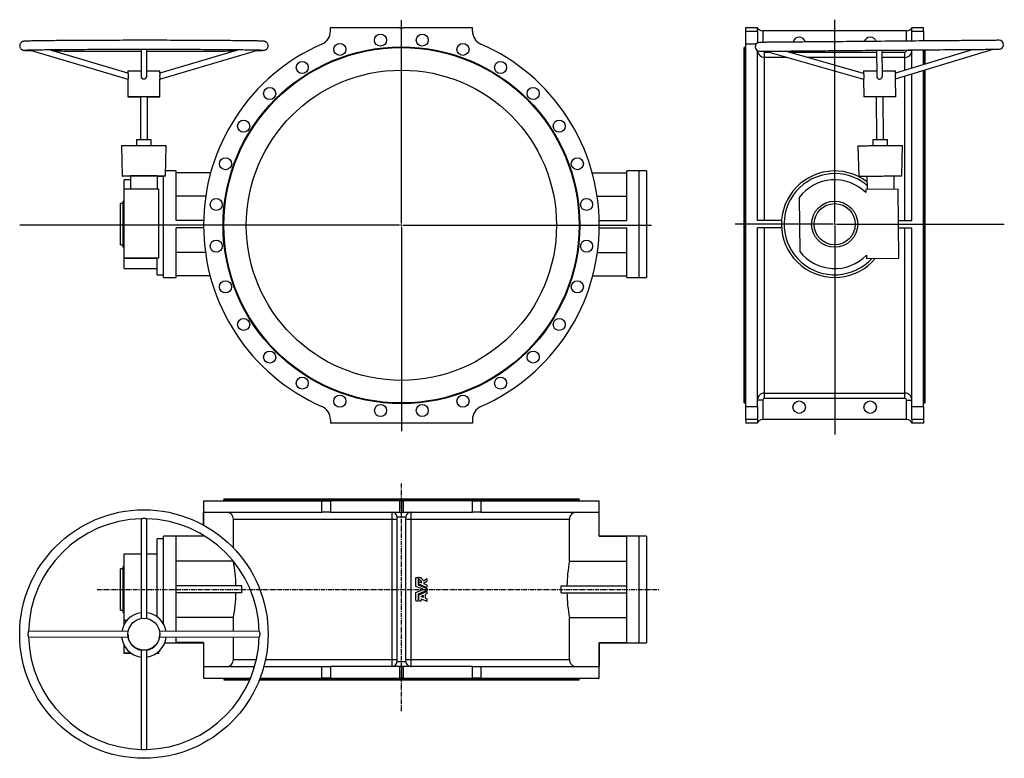
# Model space of a CAD drawing. Extents: x 137 to 2911, y 234 to 2314.
import ezdxf

# ---------------------------------------------------------------- set-up
doc = ezdxf.new("R2010")
doc.units = 0
doc.linetypes.add('CENTERX2', pattern=[20.32, 12.7, -2.54, 2.54, -2.54])
doc.layers.get('0').update_dxf_attribs({"linetype": 'CONTINUOUS'})
doc.layers.add('FORMAT', color=7, linetype='CONTINUOUS')

# ---------------------------------------------------------------- blocks, each defined once
blk = doc.blocks.new('SW_CENTERMARKSYMBOL_0')
at = {"layer": 'FORMAT', "color": 0}
for p, q in [((0, 5), (0, 578.2)), ((-5, 0), (-1075, 0)), ((0, 0), (-2.5, 0)), ((0, 0), (0, 2.5)), ((0, 0), (0, -2.5)), ((0, 0), (2.5, 0)), ((5, 0), (704.5, 0)), ((0, -5), (0, -579.6))]:
    blk.add_line(p, q, dxfattribs=at)
blk = doc.blocks.new('SW_CENTERMARKSYMBOL_1')
at = {"layer": 'FORMAT', "color": 0}
for p, q in [((0, 5), (0, 576.1)), ((-5, 0), (-280.1, 0)), ((0, 0), (-2.5, 0)), ((0, 0), (0, 2.5)), ((0, 0), (0, -2.5)), ((0, 0), (2.5, 0)), ((5, 0), (478, 0)), ((0, -5), (0, -592.8))]:
    blk.add_line(p, q, dxfattribs=at)

msp = doc.modelspace()

# ---------------------------------------------------------------- linework, layer by layer
at = {"color": 7, "linetype": 'CONTINUOUS'}
for p, q in [((1012.7, 2282.4), (1012.7, 2292.7)), ((1012.7, 2292.7), (1207.7, 2292.7)), ((1212.7, 2287.7), (1207.7, 2292.7)), ((1217.7, 2292.7), (1212.7, 2287.7)), ((1217.7, 2292.7), (1412.7, 2292.7)), ((1412.7, 2282.4), (1412.7, 2292.7)), ((2183.3, 2292.7), (2215.8, 2292.7)), ((2183.3, 2282.4), (2183.3, 2292.7)), ((2183.3, 2282.4), (2215.8, 2282.4)), ((2183.3, 2245.7), (2183.3, 2282.4)), ((2215.8, 2282.4), (2215.8, 2292.7)), ((2215.8, 2282.4), (2215.8, 2249)), ((2229.9, 2282.7), (2230.8, 2282.7)), ((2635.8, 2282.7), (2230.8, 2282.7)), ((2230.8, 2282.7), (2230.8, 2250.5)), ((2635.8, 2282.7), (2636.6, 2282.7)), ((2635.8, 2254), (2635.8, 2282.7)), ((2650.8, 2292.7), (2683.3, 2292.7)), ((2650.8, 2282.4), (2650.8, 2292.7)), ((2650.8, 2282.4), (2683.3, 2282.4)), ((2650.8, 2254.1), (2650.8, 2282.4)), ((2683.3, 2282.4), (2683.3, 2292.7)), ((2683.3, 2282.4), (2683.3, 2254.4)), ((163.6, 2229.1), (442.2, 2147)), ((442.2, 2163.6), (217, 2230)), ((479.2, 2231.2), (479.2, 2155.5)), ((495.2, 2155.5), (495.2, 2231.2)), ((757.5, 2230), (532.2, 2163.6)), ((532.2, 2147), (810.9, 2229.1)), ((2181.3, 2235.7), (2178.3, 2235.7)), ((2178.3, 1735.2), (2178.3, 2235.7)), ((2181.3, 1735.2), (2181.3, 2235.7)), ((2183.3, 1224.6), (2183.3, 2245.7)), ((2211.7, 2245.7), (2183.3, 2245.7)), ((2215.8, 1748.2), (2215.8, 2226.7)), ((2235.8, 2208), (2235.8, 2222.9)), ((2235.8, 2222.9), (2247.2, 2222.9)), ((2238.2, 2225.5), (2514.7, 2146.6)), ((2514.6, 2163.2), (2294.7, 2226)), ((2305.5, 2222.9), (2551.1, 2222.9)), ((2551, 2228.2), (2551.7, 2155)), ((2567.7, 2155.2), (2567, 2228.4)), ((2567.1, 2222.9), (2630.8, 2222.9)), ((2823.3, 2230.6), (2604.6, 2164)), ((2604.7, 2147.3), (2879.9, 2231.1)), ((2630.8, 2208), (2630.8, 2222.9)), ((2635.8, 2227.9), (2635.8, 2229)), ((2650.8, 2227.9), (2635.8, 2227.9)), ((2650.8, 2178.1), (2650.8, 2229.1)), ((2683.3, 2188), (2683.3, 2229.4)), ((2685.3, 2188.6), (2685.3, 2229.4)), ((2688.3, 2189.5), (2688.3, 2229.4)), ((2235.8, 1748.2), (2235.8, 2208)), ((2299.7, 2208), (2235.8, 2208)), ((2551.2, 2208), (2357.9, 2208)), ((2630.8, 2208), (2567.2, 2208)), ((2630.8, 2172), (2630.8, 2208)), ((442.2, 2170.3), (442.2, 2163.6)), ((532.2, 2163.6), (532.2, 2170.3)), ((2514.5, 2169.9), (2514.6, 2163.2)), ((2604.6, 2163.9), (2604.5, 2170.7)), ((2683.3, 1224.6), (2683.3, 2171.2)), ((2685.3, 1735.2), (2685.3, 2171.8)), ((2688.3, 1735.2), (2688.3, 2172.8)), ((442.2, 2147.1), (442.2, 2097)), ((532.2, 2097), (532.2, 2147.1)), ((2514.7, 2146.7), (2515.2, 2096.6)), ((2605.2, 2097.3), (2604.7, 2147.3)), ((2630.8, 1748.2), (2630.8, 2155.3)), ((2650.8, 1748.2), (2650.8, 2161.3)), ((477.2, 2097), (477.2, 1976)), ((497.2, 1976), (497.2, 2097)), ((2550.2, 2096.9), (2551.2, 1975.7)), ((2571.2, 1975.9), (2570.2, 2097)), ((466.7, 1975.8), (466.7, 1960.3)), ((507.7, 1960.3), (507.7, 1975.8)), ((2540.7, 1975.6), (2540.9, 1959.6)), ((2581.9, 1959.9), (2581.7, 1976)), ((424.2, 1959.8), (426.4, 1874)), ((548, 1874), (550.2, 1959.8)), ((2498.4, 1959.2), (2501.3, 1873.5)), ((2622.9, 1874.5), (2624.4, 1960.3)), ((577.7, 1888.2), (548.4, 1888.2)), ((577.7, 1748.2), (577.7, 1888.2)), ((1882.7, 1888.2), (1847.7, 1888.2)), ((1847.7, 1748.2), (1847.7, 1888.2)), ((1902.7, 1888.2), (1882.7, 1888.2)), ((1882.7, 1738.2), (1882.7, 1888.2)), ((1902.7, 1888.2), (1902.7, 1588.2)), ((449.4, 1863.2), (431.7, 1863.2)), ((431.7, 1836.7), (431.7, 1863.2)), ((525, 1874.3), (449.4, 1874.3)), ((449.4, 1874.3), (449.4, 1836.7)), ((525, 1874.3), (525, 1836.7)), ((542.7, 1738.2), (542.7, 1873.8)), ((675.2, 1883.2), (577.7, 1883.2)), ((1750.2, 1883.2), (1847.7, 1883.2)), ((2524.3, 1873.7), (2524.6, 1836)), ((2599.9, 1874.3), (2600.2, 1836.6)), ((529, 1836.7), (431.7, 1836.7)), ((431.7, 1642.7), (431.7, 1836.7)), ((529, 1642.7), (529, 1836.7)), ((2612.4, 1836.7), (2521.1, 1836)), ((2521.1, 1836), (2521.1, 1827.1)), ((2614.1, 1642.7), (2612.4, 1836.7)), ((431.7, 1803.2), (428.7, 1803.2)), ((428.7, 1673.2), (428.7, 1803.2)), ((661.4, 1817.6), (577.7, 1817.6)), ((1764.1, 1817.6), (1847.7, 1817.6)), ((2333.4, 1813.3), (2334.7, 1661.3)), ((428.7, 1796.2), (421.7, 1796.2)), ((421.7, 1680.2), (421.7, 1796.2)), ((655.4, 1748.2), (577.7, 1748.2)), ((1770.1, 1748.2), (1847.7, 1748.2)), ((2283.6, 1748.2), (2215.8, 1748.2)), ((2613.2, 1748.2), (2650.8, 1748.2)), ((542.7, 1588.2), (542.7, 1738.2)), ((577.7, 1588.2), (577.7, 1728.2)), ((655.3, 1728.2), (577.7, 1728.2)), ((1770.2, 1728.2), (1847.7, 1728.2)), ((1847.7, 1588.2), (1847.7, 1728.2)), ((1882.7, 1588.2), (1882.7, 1738.2)), ((2178.3, 1234.7), (2178.3, 1735.2)), ((2181.3, 1234.7), (2181.3, 1735.2)), ((2215.8, 1224.6), (2215.8, 1728.2)), ((2283.6, 1728.2), (2215.8, 1728.2)), ((2235.8, 1262.4), (2235.8, 1728.2)), ((2613.4, 1728.2), (2650.8, 1728.2)), ((2630.8, 1262.4), (2630.8, 1728.2)), ((2650.8, 1224.6), (2650.8, 1728.2)), ((2685.3, 1234.7), (2685.3, 1735.2)), ((2688.3, 1234.7), (2688.3, 1735.2)), ((421.7, 1680.2), (428.7, 1680.2)), ((428.7, 1673.2), (431.7, 1673.2)), ((529, 1642.7), (431.7, 1642.7)), ((431.7, 1642), (431.7, 1642.7)), ((524.7, 1642), (431.7, 1642)), ((431.7, 1613.2), (431.7, 1642)), ((529, 1642.1), (524.7, 1642.1)), ((524.7, 1595.7), (524.7, 1642.1)), ((529, 1642.1), (529, 1642.7)), ((660.5, 1658.8), (577.7, 1658.8)), ((1765, 1658.8), (1847.7, 1658.8)), ((2522.6, 1650.8), (2522.7, 1642)), ((2522.7, 1642), (2614.1, 1642.7)), ((431.7, 1613.2), (524.7, 1613.2)), ((524.7, 1595.7), (542.7, 1595.7)), ((542.7, 1588.2), (577.7, 1588.2)), ((673.6, 1593.2), (577.7, 1593.2)), ((1751.8, 1593.2), (1847.7, 1593.2)), ((1847.7, 1588.2), (1882.7, 1588.2)), ((1882.7, 1588.2), (1902.7, 1588.2)), ((2235.8, 1262.4), (2630.8, 1262.4)), ((2235.8, 1247.4), (2235.8, 1262.4)), ((2630.8, 1247.4), (2630.8, 1262.4)), ((2178.3, 1234.7), (2181.3, 1234.7)), ((2183.3, 1224.6), (2215.8, 1224.6)), ((2183.3, 1188), (2183.3, 1224.6)), ((2230.8, 1242.4), (2215.8, 1242.4)), ((2215.8, 1224.6), (2215.8, 1188)), ((2230.8, 1242.4), (2230.8, 1187.7)), ((2630.8, 1247.4), (2235.8, 1247.4)), ((2635.8, 1242.4), (2650.8, 1242.4)), ((2635.8, 1187.7), (2635.8, 1242.4)), ((2650.8, 1224.6), (2683.3, 1224.6)), ((2650.8, 1188), (2650.8, 1224.6)), ((2683.3, 1224.6), (2683.3, 1188)), ((2685.3, 1234.7), (2688.3, 1234.7)), ((1012.7, 1188), (1012.7, 1177.7)), ((1412.7, 1177.7), (1012.7, 1177.7)), ((1412.7, 1188), (1412.7, 1177.7)), ((2215.8, 1188), (2183.3, 1188)), ((2183.3, 1188), (2183.3, 1177.7)), ((2215.8, 1177.7), (2183.3, 1177.7)), ((2215.8, 1188), (2215.8, 1177.7)), ((2230.8, 1187.7), (2229.9, 1187.7)), ((2635.8, 1187.7), (2230.8, 1187.7)), ((2636.6, 1187.7), (2635.8, 1187.7)), ((2683.3, 1188), (2650.8, 1188)), ((2650.8, 1188), (2650.8, 1177.7)), ((2683.3, 1177.7), (2650.8, 1177.7)), ((2683.3, 1188), (2683.3, 1177.7)), ((655.2, 959.4), (655.2, 890.7)), ((655.2, 959.4), (988.8, 959.4)), ((712.2, 964.4), (712.2, 961.4)), ((712.2, 964.4), (1713.2, 964.4)), ((712.2, 961.4), (1713.2, 961.4)), ((988.8, 926.9), (988.8, 959.4)), ((988.8, 959.4), (1012.7, 959.4)), ((1207.7, 959.4), (1012.7, 959.4)), ((1012.7, 959.4), (1012.7, 926.9)), ((1207.7, 959.4), (1212.7, 959.4)), ((1207.7, 959.4), (1207.7, 926.9)), ((1212.7, 959.4), (1217.7, 959.4)), ((1212.7, 959.4), (1212.7, 923.9)), ((1217.7, 959.4), (1217.7, 926.9)), ((1412.7, 959.4), (1217.7, 959.4)), ((1412.7, 926.9), (1412.7, 959.4)), ((1412.7, 959.4), (1436.7, 959.4)), ((1436.7, 959.4), (1436.7, 926.9)), ((1436.7, 959.4), (1770.2, 959.4)), ((1713.2, 961.4), (1713.2, 964.4)), ((1770.2, 859.4), (1770.2, 959.4)), ((655.4, 890.6), (655.4, 926.9)), ((655.4, 926.9), (988.8, 926.9)), ((1012.7, 926.9), (988.8, 926.9)), ((1012.7, 926.9), (1185.7, 926.9)), ((1185.7, 926.9), (1207.7, 926.9)), ((1217.7, 926.9), (1239.7, 926.9)), ((1239.7, 926.9), (1412.7, 926.9)), ((1436.7, 926.9), (1412.7, 926.9)), ((1436.7, 926.9), (1770.1, 926.9)), ((1770.1, 859), (1770.1, 926.9)), ((479.2, 908.6), (479.2, 627.4)), ((495.2, 627.4), (495.2, 908.5)), ((739.4, 906.9), (1186.6, 906.9)), ((739.4, 826.3), (739.4, 906.9)), ((1186.6, 906.9), (1200.7, 906.9)), ((1186.6, 511.9), (1186.6, 906.9)), ((1224.7, 912.7), (1200.7, 912.7)), ((1200.7, 912.7), (1200.7, 912.7)), ((1200.7, 506.9), (1200.7, 911.9)), ((1224.8, 912.7), (1224.7, 912.7)), ((1224.7, 506.9), (1224.7, 911.9)), ((1224.7, 906.9), (1238.9, 906.9)), ((1238.9, 906.9), (1686.1, 906.9)), ((1238.9, 906.9), (1238.9, 511.9)), ((1686.1, 788.7), (1686.1, 906.9)), ((655.2, 861.9), (655.2, 859.4)), ((655.4, 859), (655.4, 861.8)), ((542.7, 851.9), (524.7, 851.9)), ((524.7, 631.9), (524.7, 851.9)), ((655.2, 859.4), (542.7, 859.4)), ((542.7, 611.1), (542.7, 859.4)), ((655.4, 859), (577.7, 859)), ((577.7, 591.1), (577.7, 859)), ((655.2, 859.4), (655.4, 859)), ((1770.1, 859), (1847.7, 859)), ((1882.7, 859.4), (1770.2, 859.4)), ((1847.7, 559.7), (1847.7, 859)), ((1902.7, 859.4), (1882.7, 859.4)), ((1882.7, 559.4), (1882.7, 859.4)), ((1902.7, 859.4), (1902.7, 709.4)), ((431.7, 809.3), (479.2, 809.3)), ((431.7, 621.5), (431.7, 809.3)), ((495.2, 809.3), (524.7, 809.3)), ((739.4, 788.7), (577.7, 788.7)), ((1686.1, 788.7), (1847.7, 788.7)), ((428.7, 767.4), (421.7, 767.4)), ((421.7, 709.9), (421.7, 767.4)), ((431.7, 774.4), (428.7, 774.4)), ((428.7, 709.9), (428.7, 774.4)), ((1252.9, 718.4), (1252.9, 742.4)), ((1253.1, 742.4), (1252.9, 742.4)), ((1253.1, 718.4), (1253.1, 742.4)), ((1253.4, 742.7), (1253.2, 742.7)), ((1253.4, 742.7), (1259.3, 742.7)), ((1259.6, 742.4), (1259.6, 722.8)), ((1259.8, 722.5), (1284, 712.4)), ((1262, 742.4), (1261.7, 742.4)), ((1261.7, 736.2), (1261.7, 742.4)), ((1262, 736.2), (1261.7, 736.2)), ((1262, 730.7), (1261.7, 730.7)), ((1261.7, 724.4), (1261.7, 730.7)), ((1262, 724.4), (1261.7, 724.4)), ((1262.2, 724.1), (1261.9, 724.1)), ((1283.4, 715.1), (1261.9, 724.1)), ((1262, 736.2), (1262, 742.4)), ((1262, 724.4), (1262, 730.7)), ((1262.3, 742.7), (1262.1, 742.7)), ((1262.3, 735.9), (1262.1, 735.9)), ((1283.8, 715.1), (1262.2, 724.1)), ((1262.3, 742.7), (1268.2, 742.7)), ((1262.4, 731), (1269.3, 728.2)), ((1268.5, 742.4), (1268.5, 740.5)), ((1269.7, 728.5), (1269.4, 728.5)), ((1274.8, 733.5), (1283.4, 739.1)), ((1275.1, 733.5), (1274.8, 733.5)), ((1284.1, 732.2), (1275, 726.4)), ((1275, 725.8), (1284, 722.1)), ((1275.1, 733.5), (1283.7, 739.1)), ((1283.7, 739.1), (1283.4, 739.1)), ((1283.9, 739.1), (1283.5, 739.1)), ((1284.2, 738.8), (1284.2, 732.5)), ((1284.2, 721.8), (1284.2, 715.4)), ((421.7, 651.4), (421.7, 709.9)), ((428.7, 644.4), (428.7, 709.9)), ((763, 719.4), (577.7, 719.4)), ((763, 699.4), (577.7, 699.4)), ((763, 699.4), (763, 719.4)), ((1253.1, 718.4), (1252.9, 718.4)), ((1253.1, 700.3), (1252.9, 700.3)), ((1252.9, 678.1), (1252.9, 700.3)), ((1253.3, 718.1), (1253.1, 718.1)), ((1273.5, 709.7), (1253.1, 718.1)), ((1253.1, 700.6), (1273.5, 709.1)), ((1253.3, 700.6), (1253.1, 700.6)), ((1253.1, 678.1), (1253.1, 700.3)), ((1273.8, 709.7), (1253.3, 718.1)), ((1253.3, 700.6), (1273.8, 709.1)), ((1259.6, 695.9), (1259.6, 678.1)), ((1284, 706.3), (1259.8, 696.2)), ((1261.7, 678.1), (1261.7, 694.3)), ((1262, 694.3), (1261.7, 694.3)), ((1261.9, 694.6), (1283.4, 703.6)), ((1262.2, 694.6), (1261.9, 694.6)), ((1262, 678.1), (1262, 694.3)), ((1262.2, 694.6), (1283.8, 703.6)), ((1273.8, 709.7), (1273.5, 709.7)), ((1273.8, 709.1), (1273.5, 709.1)), ((1279.7, 694.6), (1279.7, 685)), ((1284, 696.7), (1279.9, 694.9)), ((1283.8, 715.1), (1283.4, 715.1)), ((1283.8, 703.6), (1283.4, 703.6)), ((1284.2, 712.1), (1284.2, 706.6)), ((1284.2, 703.3), (1284.2, 697)), ((1662.5, 699.4), (1662.5, 719.4)), ((1662.5, 719.4), (1847.7, 719.4)), ((1662.5, 699.4), (1847.7, 699.4)), ((1902.7, 709.4), (1902.7, 559.4)), ((1253.1, 678.1), (1252.9, 678.1)), ((1253.4, 677.7), (1253.2, 677.7)), ((1253.4, 677.7), (1259.3, 677.7)), ((1262, 678.1), (1261.7, 678.1)), ((1262.3, 677.7), (1262.1, 677.7)), ((1262.3, 677.7), (1268.2, 677.7)), ((1268.3, 690.1), (1273.3, 692.2)), ((1273.3, 687.4), (1268.3, 689.5)), ((1268.5, 681.9), (1268.5, 678.1)), ((1283.4, 676), (1268.6, 682.2)), ((1283.8, 676), (1268.9, 682.2)), ((1273.7, 691.9), (1273.4, 691.9)), ((1273.4, 691.9), (1273.4, 687.7)), ((1273.7, 687.7), (1273.4, 687.7)), ((1273.7, 691.9), (1273.7, 687.7)), ((1279.9, 684.7), (1284, 682.9)), ((1283.8, 676), (1283.4, 676)), ((1284.2, 682.6), (1284.2, 676.3)), ((421.7, 651.4), (428.7, 651.4)), ((428.7, 644.4), (431.7, 644.4)), ((438.8, 621.6), (431.7, 621.6)), ((431.7, 611.1), (431.7, 621.6)), ((739.4, 630), (577.7, 630)), ((739.4, 591.5), (739.4, 630)), ((1686.1, 511.9), (1686.1, 630)), ((1686.1, 630), (1847.7, 630)), ((442.9, 591), (162.4, 591.7)), ((442.2, 583.1), (442.2, 583)), ((442.2, 582.9), (442.2, 582.4)), ((812.1, 591.7), (531.5, 591)), ((532.2, 583), (532.2, 583.1)), ((532.2, 582.4), (532.2, 582.9)), ((162.4, 575.7), (442.9, 575)), ((531.5, 575), (812.1, 575.7)), ((546.3, 559.4), (655.2, 559.4)), ((577.7, 559.7), (577.7, 575.1)), ((655.4, 559.7), (577.7, 559.7)), ((655.2, 559.4), (655.4, 559.7)), ((655.2, 559.4), (655.2, 459.4)), ((655.4, 559.7), (655.4, 491.9)), ((739.4, 511.9), (739.4, 575.5)), ((1770.1, 559.7), (1770.1, 491.9)), ((1770.1, 559.7), (1847.7, 559.7)), ((1770.2, 459.4), (1770.2, 559.4)), ((1770.2, 559.4), (1882.7, 559.4)), ((1882.7, 559.4), (1902.7, 559.4)), ((431.7, 530.2), (431.7, 551.5)), ((450.3, 530.2), (431.7, 530.2)), ((431.7, 528.5), (431.7, 530.2)), ((452.8, 528.5), (431.7, 528.5)), ((479.2, 538.7), (479.2, 258.8)), ((495.2, 258.8), (495.2, 538.7)), ((529, 528.5), (521.7, 528.5)), ((529, 530.2), (524.1, 530.2)), ((529, 530.2), (529, 534.1)), ((529, 528.5), (529, 530.2)), ((739.4, 511.9), (804, 511.9)), ((829.7, 511.9), (1186.6, 511.9)), ((1186.6, 511.9), (1200.7, 511.9)), ((1200.7, 506), (1200.7, 506)), ((1200.7, 506), (1224.7, 506)), ((1224.7, 511.9), (1238.9, 511.9)), ((1224.7, 506), (1224.8, 506)), ((1238.9, 511.9), (1686.1, 511.9)), ((655.4, 491.9), (798.9, 491.9)), ((824.8, 491.9), (988.8, 491.9)), ((988.8, 459.4), (988.8, 491.9)), ((988.8, 491.9), (1012.7, 491.9)), ((1012.7, 491.9), (1012.7, 459.4)), ((1185.7, 491.9), (1012.7, 491.9)), ((1207.7, 491.9), (1185.7, 491.9)), ((1207.7, 491.9), (1207.7, 459.4)), ((1212.7, 494.8), (1212.7, 459.4)), ((1239.7, 491.9), (1217.7, 491.9)), ((1217.7, 491.9), (1217.7, 459.4)), ((1412.7, 491.9), (1239.7, 491.9)), ((1412.7, 459.4), (1412.7, 491.9)), ((1412.7, 491.9), (1436.7, 491.9)), ((1436.7, 491.9), (1436.7, 459.4)), ((1436.7, 491.9), (1770.1, 491.9)), ((655.2, 459.4), (787.4, 459.4)), ((712.2, 457.4), (712.2, 454.4)), ((712.2, 457.4), (786.5, 457.4)), ((712.2, 454.4), (785.2, 454.4)), ((812.3, 454.4), (1713.2, 454.4)), ((813.5, 457.4), (1713.2, 457.4)), ((814.3, 459.4), (988.8, 459.4)), ((1012.7, 459.4), (988.8, 459.4)), ((1012.7, 459.4), (1207.7, 459.4)), ((1212.7, 459.4), (1207.7, 459.4)), ((1217.7, 459.4), (1212.7, 459.4)), ((1217.7, 459.4), (1412.7, 459.4)), ((1436.7, 459.4), (1412.7, 459.4)), ((1436.7, 459.4), (1770.2, 459.4)), ((1713.2, 454.4), (1713.2, 457.4))]:
    msp.add_line(p, q, dxfattribs=at)
for points in [[(804.8, 2227.3), (805.7, 2227.3), (809.1, 2227.4), (812.1, 2227.5), (814.9, 2227.6), (817.3, 2227.7), (819.5, 2227.8), (821.5, 2227.9), (823.2, 2228), (824.7, 2228.1), (825.7, 2228.2), (826.6, 2228.4), (827.2, 2228.5), (827.9, 2228.6), (828.6, 2228.9), (829.4, 2229.2), (830.2, 2229.5), (831.2, 2230.1), (832.3, 2230.8), (833.5, 2231.8), (834.6, 2233.1), (835.6, 2234.5), (836.4, 2236.2), (836.9, 2238), (837.2, 2239.8), (837.2, 2241.9), (836.9, 2243.8), (836.3, 2245.5), (835.5, 2247.1), (834.6, 2248.5), (833.6, 2249.6), (832.5, 2250.6), (831.5, 2251.3), (830.5, 2251.9), (829.7, 2252.3), (828.9, 2252.6), (828.2, 2252.8), (827.6, 2253), (827, 2253.2), (826.4, 2253.3), (825.7, 2253.4), (824.9, 2253.5), (823.4, 2253.6), (821.7, 2253.7), (819.9, 2253.8), (817.7, 2253.9), (815.2, 2254), (812.4, 2254.1), (809.4, 2254.2), (806, 2254.3), (802.4, 2254.3), (798.5, 2254.4), (794.3, 2254.5), (789.8, 2254.6), (785, 2254.7), (780, 2254.7), (774.7, 2254.8), (769.1, 2254.9), (763.3, 2255), (757.2, 2255), (750.8, 2255.1), (744.3, 2255.2), (737.4, 2255.2), (730.4, 2255.3), (723.1, 2255.4), (715.6, 2255.4), (707.8, 2255.5), (699.9, 2255.6), (691.8, 2255.6), (683.5, 2255.7), (675, 2255.7), (666.3, 2255.8), (657.5, 2255.8), (648.5, 2255.9), (639.3, 2255.9), (630, 2255.9), (620.6, 2256), (611, 2256), (601.4, 2256), (591.6, 2256.1), (581.7, 2256.1), (571.8, 2256.1), (561.7, 2256.1), (551.6, 2256.2), (541.5, 2256.2), (531.2, 2256.2), (521, 2256.2), (510.7, 2256.2), (500.4, 2256.2), (490, 2256.2), (479.7, 2256.2), (469.4, 2256.2), (459.1, 2256.2), (448.8, 2256.2), (438.6, 2256.2), (428.4, 2256.2), (418.2, 2256.1), (408.2, 2256.1), (398.1, 2256.1), (388.2, 2256.1), (378.4, 2256.1), (368.7, 2256), (359.1, 2256), (349.6, 2256), (340.2, 2255.9), (331, 2255.9), (321.9, 2255.8), (313, 2255.8), (304.2, 2255.7), (295.6, 2255.7), (287.2, 2255.6), (278.9, 2255.6), (270.9, 2255.5), (263.1, 2255.5), (255.5, 2255.4), (248, 2255.3), (240.9, 2255.3), (233.9, 2255.2), (227.2, 2255.2), (220.7, 2255.1), (214.5, 2255), (208.5, 2254.9), (202.8, 2254.9), (197.3, 2254.8), (192.2, 2254.7), (187.3, 2254.6), (182.6, 2254.5), (178.3, 2254.5), (174.2, 2254.4), (170.4, 2254.3), (167, 2254.2), (163.8, 2254.1), (160.9, 2254), (158.2, 2254), (155.9, 2253.9), (153.9, 2253.8), (152.1, 2253.7), (150.5, 2253.5), (148.8, 2253.4), (148.1, 2253.3), (147.5, 2253.2), (146.8, 2253), (146.2, 2252.8), (145.4, 2252.6), (144.6, 2252.2), (143.6, 2251.7), (142.5, 2251), (141.4, 2250.1), (140.3, 2249), (139.2, 2247.6), (138.4, 2246), (137.7, 2244.3), (137.3, 2242.5), (137.2, 2240.8)], [(2896.3, 2256.2), (2896.1, 2256.2), (2895.6, 2256.2), (2894.7, 2256.2), (2893.5, 2256.2), (2891.9, 2256.2), (2890, 2256.2), (2887.7, 2256.1), (2885, 2256.1), (2882.1, 2256.1), (2878.8, 2256.1), (2875.1, 2256), (2871.1, 2256), (2866.8, 2256), (2862.2, 2255.9), (2857.3, 2255.9), (2852, 2255.8), (2846.4, 2255.8), (2840.6, 2255.7), (2834.4, 2255.7), (2827.9, 2255.6), (2821.2, 2255.6), (2814.2, 2255.5), (2806.9, 2255.4), (2799.4, 2255.4), (2791.6, 2255.3), (2783.6, 2255.2), (2775.3, 2255.2), (2766.8, 2255.1), (2758.1, 2255), (2749.1, 2254.9), (2740, 2254.9), (2730.7, 2254.8), (2721.2, 2254.7), (2711.5, 2254.6), (2701.7, 2254.5), (2691.7, 2254.4), (2681.6, 2254.4), (2671.4, 2254.3), (2661, 2254.2), (2650.6, 2254.1), (2640, 2254), (2629.3, 2253.9), (2618.6, 2253.8), (2607.8, 2253.7), (2597, 2253.6), (2586.1, 2253.5), (2575.2, 2253.4), (2564.3, 2253.3), (2553.4, 2253.2), (2542.4, 2253.2), (2531.5, 2253.1), (2520.6, 2253), (2509.8, 2252.9), (2499, 2252.8), (2488.3, 2252.7), (2477.6, 2252.6), (2467.1, 2252.5), (2456.6, 2252.4), (2446.2, 2252.3), (2436, 2252.2), (2425.9, 2252.1), (2415.9, 2252.1), (2406.1, 2252), (2396.4, 2251.9), (2386.9, 2251.8), (2377.6, 2251.7), (2368.5, 2251.6), (2359.6, 2251.6), (2350.8, 2251.5), (2342.4, 2251.4), (2334.1, 2251.4), (2326, 2251.3), (2318.3, 2251.2), (2310.7, 2251.1), (2303.4, 2251.1), (2296.4, 2251), (2289.7, 2251), (2283.2, 2250.9), (2277.1, 2250.9), (2271.2, 2250.8), (2265.6, 2250.8), (2260.4, 2250.7), (2255.4, 2250.7), (2250.8, 2250.6), (2246.5, 2250.6), (2242.5, 2250.6), (2238.9, 2250.5), (2235.6, 2250.5), (2232.6, 2250.5), (2230, 2250.5), (2227.7, 2250.4), (2225.7, 2250.4), (2224.2, 2250.4), (2222.9, 2250.4), (2222, 2250.4), (2221.5, 2250.4), (2221.3, 2250.4)], [(137.2, 2240.8), (137.4, 2238.9), (137.8, 2237), (138.5, 2235.4), (139.3, 2233.9), (140.3, 2232.6), (141.4, 2231.5), (142.4, 2230.6), (143.4, 2230), (144.3, 2229.5), (145.1, 2229.1), (145.9, 2228.9), (146.5, 2228.7), (147.1, 2228.5), (147.7, 2228.4), (148.4, 2228.3), (149.1, 2228.2), (150.1, 2228.1), (151.7, 2227.9), (153.4, 2227.8), (155.6, 2227.7), (157.9, 2227.6), (160.6, 2227.6), (163.5, 2227.5), (166.6, 2227.4), (169.7, 2227.3)], [(152.1, 2228.6), (152.2, 2228.6), (152.5, 2228.6), (153.1, 2228.7), (154, 2228.7), (155.3, 2228.8), (157, 2228.9), (159, 2229), (161.4, 2229), (164, 2229.1), (167, 2229.2), (170.4, 2229.3), (174, 2229.4), (177.9, 2229.5), (182.1, 2229.5), (186.6, 2229.6), (191.4, 2229.7), (196.5, 2229.8), (201.8, 2229.8), (207.4, 2229.9), (213.3, 2230), (219.5, 2230.1), (225.8, 2230.1), (232.5, 2230.2), (239.4, 2230.3), (246.5, 2230.3), (253.8, 2230.4), (261.3, 2230.5), (269.1, 2230.5), (277.1, 2230.6), (285.2, 2230.6), (293.6, 2230.7), (302.1, 2230.7), (310.9, 2230.8), (319.7, 2230.8), (328.8, 2230.9), (337.9, 2230.9), (347.3, 2230.9), (356.7, 2231), (366.3, 2231), (376, 2231), (385.8, 2231.1), (395.7, 2231.1), (405.7, 2231.1), (415.7, 2231.1), (425.8, 2231.2), (436, 2231.2), (446.2, 2231.2), (456.5, 2231.2), (466.8, 2231.2), (477.1, 2231.2), (487.4, 2231.2), (497.7, 2231.2), (508, 2231.2), (518.3, 2231.2), (528.6, 2231.2), (538.8, 2231.2), (549, 2231.2), (559.1, 2231.1), (569.2, 2231.1), (579.1, 2231.1), (589, 2231.1), (598.8, 2231), (608.5, 2231), (618.1, 2231), (627.5, 2230.9), (636.8, 2230.9), (646, 2230.9), (655, 2230.8), (663.9, 2230.8), (672.6, 2230.7), (681.2, 2230.7), (689.5, 2230.6), (697.7, 2230.6), (705.6, 2230.5), (713.4, 2230.5), (720.9, 2230.4), (728.3, 2230.3), (735.4, 2230.3), (742.2, 2230.2), (748.9, 2230.1), (755.2, 2230.1), (761.4, 2230), (767.2, 2229.9), (772.8, 2229.8), (778.2, 2229.8), (783.2, 2229.7), (788, 2229.6), (792.5, 2229.5), (796.7, 2229.5), (800.7, 2229.4), (804.3, 2229.3), (807.6, 2229.2), (810.6, 2229.1), (813.3, 2229), (815.7, 2229), (817.7, 2228.9), (819.4, 2228.8), (820.8, 2228.7), (821.6, 2228.7), (822.2, 2228.6), (822.4, 2228.6), (822.4, 2228.6)], [(229.3, 2226.4), (233.4, 2226.4), (240.3, 2226.3), (247.5, 2226.2), (254.9, 2226.2), (262.5, 2226.1), (270.3, 2226.1), (278.3, 2226), (286.6, 2225.9), (295, 2225.9), (303.6, 2225.8), (312.3, 2225.8), (321.2, 2225.8), (330.3, 2225.7), (339.5, 2225.7), (348.9, 2225.6), (358.4, 2225.6), (368, 2225.6), (377.7, 2225.5), (387.5, 2225.5), (397.4, 2225.5), (407.4, 2225.5), (417.5, 2225.4), (427.6, 2225.4), (437.8, 2225.4), (448.1, 2225.4), (458.3, 2225.4), (468.6, 2225.4), (479, 2225.4), (479.2, 2225.4)], [(495.2, 2225.4), (499.6, 2225.4), (509.9, 2225.4), (520.2, 2225.4), (530.5, 2225.4), (540.7, 2225.4), (550.9, 2225.4), (561, 2225.4), (571, 2225.5), (581, 2225.5), (590.9, 2225.5), (600.7, 2225.5), (610.3, 2225.6), (619.9, 2225.6), (629.3, 2225.6), (638.6, 2225.7), (647.8, 2225.7), (656.8, 2225.8), (665.7, 2225.8), (674.3, 2225.9), (682.9, 2225.9), (691.2, 2226), (699.3, 2226), (707.3, 2226.1), (715, 2226.1), (722.5, 2226.2), (729.8, 2226.3), (736.9, 2226.3), (743.7, 2226.4), (745.2, 2226.4)], [(2221.5, 2225.4), (2221.7, 2225.4), (2222.3, 2225.4), (2223.1, 2225.4), (2224.4, 2225.4), (2226, 2225.4), (2227.9, 2225.4), (2230.2, 2225.5), (2232.8, 2225.5), (2235.8, 2225.5), (2239.1, 2225.5), (2242.7, 2225.6), (2246.7, 2225.6), (2251, 2225.6), (2255.6, 2225.7), (2260.6, 2225.7), (2265.9, 2225.8), (2271.4, 2225.8), (2277.3, 2225.9), (2283.5, 2225.9), (2289.9, 2226), (2296.6, 2226), (2303.7, 2226.1), (2310.9, 2226.2), (2318.5, 2226.2), (2326.3, 2226.3), (2334.3, 2226.4), (2342.6, 2226.4), (2351.1, 2226.5), (2359.8, 2226.6), (2368.7, 2226.6), (2377.8, 2226.7), (2387.1, 2226.8), (2396.6, 2226.9), (2406.3, 2227), (2416.1, 2227.1), (2426.1, 2227.1), (2436.2, 2227.2), (2446.5, 2227.3), (2456.8, 2227.4), (2467.3, 2227.5), (2477.9, 2227.6), (2488.5, 2227.7), (2499.2, 2227.8), (2510, 2227.9), (2520.9, 2228), (2531.7, 2228.1), (2542.6, 2228.2), (2553.6, 2228.2), (2564.5, 2228.3), (2575.4, 2228.4), (2586.3, 2228.5), (2597.2, 2228.6), (2608, 2228.7), (2618.8, 2228.8), (2629.6, 2228.9), (2640.2, 2229), (2650.8, 2229.1), (2661.2, 2229.2), (2671.6, 2229.3), (2681.8, 2229.4), (2692, 2229.4), (2701.9, 2229.5), (2711.8, 2229.6), (2721.4, 2229.7), (2730.9, 2229.8), (2740.2, 2229.9), (2749.4, 2229.9), (2758.3, 2230), (2767, 2230.1), (2775.5, 2230.2), (2783.8, 2230.2), (2791.8, 2230.3), (2799.6, 2230.4), (2807.1, 2230.4), (2814.4, 2230.5), (2821.4, 2230.6), (2828.2, 2230.6), (2834.6, 2230.7), (2840.8, 2230.7), (2846.6, 2230.8), (2852.2, 2230.8), (2857.5, 2230.9), (2862.4, 2230.9), (2867, 2231), (2871.4, 2231), (2875.3, 2231), (2879, 2231.1), (2882.3, 2231.1), (2885.3, 2231.1), (2887.9, 2231.1), (2890.2, 2231.2), (2892.1, 2231.2), (2893.7, 2231.2), (2894.9, 2231.2), (2895.8, 2231.2), (2896.3, 2231.2), (2896.5, 2231.2)], [(442.2, 2170.3), (442.4, 2170.3), (442.9, 2170.4), (443.8, 2170.4), (445, 2170.4), (446.6, 2170.5), (448.4, 2170.5), (450.6, 2170.5), (453, 2170.5), (455.8, 2170.6), (458.7, 2170.6), (461.9, 2170.6), (465.3, 2170.6), (468.9, 2170.7), (472.6, 2170.7), (476.4, 2170.7), (479.2, 2170.7)], [(495.2, 2170.7), (496.1, 2170.7), (500, 2170.7), (503.8, 2170.7), (507.4, 2170.6), (510.9, 2170.6), (514.2, 2170.6), (517.2, 2170.6), (520.1, 2170.6), (522.7, 2170.5), (525, 2170.5), (527, 2170.5), (528.7, 2170.4), (530.1, 2170.4), (531.1, 2170.4), (531.8, 2170.3), (532.2, 2170.3), (532.2, 2170.3)], [(2514.5, 2169.9), (2514.6, 2169.9), (2515.1, 2169.9), (2515.9, 2169.9), (2517, 2169.9), (2518.5, 2169.9), (2520.2, 2170), (2522.3, 2170), (2524.7, 2170), (2527.4, 2170), (2530.3, 2170), (2533.4, 2170.1), (2536.7, 2170.1), (2540.3, 2170.1), (2543.9, 2170.2), (2547.7, 2170.2), (2551.5, 2170.2)], [(2567.5, 2170.4), (2571.3, 2170.4), (2575.1, 2170.4), (2578.8, 2170.5), (2582.3, 2170.5), (2585.7, 2170.5), (2588.8, 2170.5), (2591.7, 2170.6), (2594.4, 2170.6), (2596.7, 2170.6), (2598.8, 2170.6), (2600.6, 2170.7), (2602.1, 2170.7), (2603.2, 2170.7), (2604, 2170.7), (2604.4, 2170.7), (2604.5, 2170.7)], [(442.2, 2163.6), (442.3, 2163.2), (442.5, 2162), (442.7, 2160.2), (442.9, 2157.6), (442.9, 2154.6), (442.8, 2151.8), (442.6, 2149.5), (442.4, 2147.8), (442.2, 2147), (442.2, 2147.1)], [(2514.6, 2163.2), (2514.7, 2162.8), (2514.9, 2161.6), (2515.1, 2159.7), (2515.3, 2157.1), (2515.4, 2154.2), (2515.3, 2151.3), (2515.1, 2149), (2514.9, 2147.4), (2514.8, 2146.6), (2514.8, 2146.7)], [(532.2, 2097), (532.1, 2097), (531.5, 2097), (530.7, 2097.1), (529.4, 2097.1), (527.9, 2097.1), (526, 2097.2), (523.9, 2097.2), (521.4, 2097.2), (518.7, 2097.2), (515.7, 2097.3), (512.5, 2097.3), (509.2, 2097.3), (505.6, 2097.3), (501.9, 2097.3), (498.1, 2097.3), (494.2, 2097.3), (490.2, 2097.3), (486.2, 2097.3), (482.3, 2097.3), (478.3, 2097.3), (474.5, 2097.3), (470.7, 2097.3), (467.1, 2097.3), (463.6, 2097.3), (460.3, 2097.3), (457.2, 2097.2), (454.4, 2097.2), (451.8, 2097.2), (449.5, 2097.2), (447.5, 2097.1), (445.8, 2097.1), (444.4, 2097.1), (443.3, 2097), (442.6, 2097), (442.3, 2097), (442.3, 2096.9), (442.6, 2096.9), (443.3, 2096.9), (444.4, 2096.8), (445.8, 2096.8), (447.5, 2096.8), (449.5, 2096.7), (451.8, 2096.7), (454.4, 2096.7), (457.2, 2096.7), (460.3, 2096.6), (463.6, 2096.6), (467.1, 2096.6), (470.7, 2096.6), (474.5, 2096.6), (477.2, 2096.6)], [(497.2, 2096.6), (498.1, 2096.6), (501.9, 2096.6), (505.6, 2096.6), (509.2, 2096.6), (512.5, 2096.6), (515.7, 2096.7), (518.7, 2096.7), (521.4, 2096.7), (523.9, 2096.7), (526, 2096.8), (527.9, 2096.8), (529.4, 2096.8), (530.7, 2096.9), (531.5, 2096.9), (532.1, 2096.9), (532.2, 2097)], [(2605.2, 2097.3), (2605.2, 2097.3), (2604.9, 2097.3), (2604.3, 2097.3), (2603.3, 2097.3), (2602, 2097.3), (2600.4, 2097.3), (2598.5, 2097.3), (2596.2, 2097.3), (2593.7, 2097.2), (2590.9, 2097.2), (2587.9, 2097.2), (2584.6, 2097.2), (2581.2, 2097.1), (2577.6, 2097.1), (2573.9, 2097.1), (2570, 2097), (2566.1, 2097), (2562.2, 2097), (2558.2, 2096.9), (2554.2, 2096.9), (2550.3, 2096.9), (2546.5, 2096.8), (2542.7, 2096.8), (2539.1, 2096.8), (2535.7, 2096.7), (2532.4, 2096.7), (2529.4, 2096.7), (2526.6, 2096.7), (2524.1, 2096.6), (2521.9, 2096.6), (2519.9, 2096.6), (2518.3, 2096.6), (2517, 2096.6), (2516.1, 2096.6), (2515.4, 2096.6), (2515.2, 2096.6), (2515.2, 2096.6)], [(507.7, 1975.8), (507.6, 1975.8), (507, 1975.8), (506.2, 1975.9), (505, 1975.9), (503.5, 1975.9), (501.7, 1975.9), (499.7, 1975.9), (497.5, 1976), (495.1, 1976), (492.5, 1976), (489.9, 1976), (487.2, 1976), (484.6, 1976), (481.9, 1976), (479.4, 1976), (477, 1976), (474.8, 1975.9), (472.7, 1975.9), (471, 1975.9), (469.5, 1975.9), (468.3, 1975.9), (467.4, 1975.8), (466.9, 1975.8), (466.7, 1975.8), (466.7, 1975.8)], [(2561.2, 1975.8), (2558.5, 1975.8), (2555.9, 1975.8), (2553.4, 1975.7), (2551, 1975.7), (2548.7, 1975.7), (2546.7, 1975.7), (2545, 1975.7), (2543.5, 1975.6), (2542.3, 1975.6), (2541.4, 1975.6), (2540.9, 1975.6), (2540.7, 1975.6)], [(2581.7, 1976), (2581.5, 1976), (2581, 1976), (2580.2, 1976), (2579, 1976), (2577.5, 1975.9), (2575.7, 1975.9), (2573.7, 1975.9), (2571.5, 1975.9), (2569.1, 1975.9), (2566.5, 1975.8), (2563.9, 1975.8), (2561.2, 1975.8)], [(424.2, 1959.8), (424.2, 1959.8), (424.4, 1959.8), (424.9, 1959.8), (425.8, 1959.9), (427, 1959.9), (428.6, 1960), (430.5, 1960), (432.7, 1960), (435.2, 1960.1), (438, 1960.1), (441, 1960.1), (444.4, 1960.2), (448, 1960.2), (451.7, 1960.2), (455.7, 1960.2), (459.9, 1960.2), (464.2, 1960.3), (468.7, 1960.3), (473.2, 1960.3), (477.8, 1960.3), (482.5, 1960.3), (487.2, 1960.3), (491.9, 1960.3), (496.6, 1960.3), (501.2, 1960.3), (505.8, 1960.3), (510.2, 1960.3), (514.6, 1960.2), (518.7, 1960.2), (522.7, 1960.2), (526.5, 1960.2), (530.1, 1960.2), (533.4, 1960.1), (536.5, 1960.1), (539.3, 1960.1), (541.8, 1960), (544, 1960), (545.9, 1960), (547.4, 1959.9), (548.7, 1959.9), (549.5, 1959.8), (550.1, 1959.8), (550.2, 1959.8), (550.2, 1959.8)], [(2498.4, 1959.2), (2498.5, 1959.2), (2499.1, 1959.2), (2499.9, 1959.2), (2501.2, 1959.2), (2502.7, 1959.2), (2504.6, 1959.3), (2506.8, 1959.3), (2509.3, 1959.3), (2512.1, 1959.3), (2515.2, 1959.4), (2518.5, 1959.4), (2522.1, 1959.4), (2525.9, 1959.4), (2529.9, 1959.5), (2534, 1959.5), (2538.3, 1959.6), (2542.8, 1959.6), (2547.3, 1959.6), (2552, 1959.7), (2556.6, 1959.7), (2561.4, 1959.8), (2566.1, 1959.8), (2570.7, 1959.8), (2575.4, 1959.9), (2579.9, 1959.9), (2584.4, 1960), (2588.7, 1960), (2592.9, 1960), (2596.8, 1960.1), (2600.6, 1960.1), (2604.2, 1960.1), (2607.5, 1960.2), (2610.6, 1960.2), (2613.4, 1960.2), (2615.9, 1960.2), (2618.1, 1960.2), (2620, 1960.3), (2621.6, 1960.3), (2622.8, 1960.3), (2623.6, 1960.3), (2624.2, 1960.3), (2624.4, 1960.3)], [(449.4, 1873.6), (446.8, 1873.6), (443.4, 1873.6), (440.3, 1873.7), (437.5, 1873.7), (435, 1873.7), (432.8, 1873.8), (430.9, 1873.8), (429.3, 1873.8), (428, 1873.9), (427.2, 1873.9), (426.6, 1874), (426.4, 1874), (426.6, 1874), (427.2, 1874.1), (428, 1874.1), (429.3, 1874.2), (430.9, 1874.2), (432.8, 1874.2), (435, 1874.3), (437.5, 1874.3), (440.3, 1874.3), (443.4, 1874.4), (446.8, 1874.4), (450.4, 1874.4), (454.2, 1874.4), (458.2, 1874.5), (462.4, 1874.5), (466.7, 1874.5), (471.1, 1874.5), (475.7, 1874.5), (480.3, 1874.5), (484.9, 1874.5), (489.6, 1874.5), (494.2, 1874.5), (498.8, 1874.5), (503.3, 1874.5), (507.8, 1874.5), (512.1, 1874.5), (516.3, 1874.5), (520.3, 1874.4), (524.1, 1874.4), (527.7, 1874.4), (531, 1874.4), (534.1, 1874.3), (536.9, 1874.3), (539.5, 1874.3), (541.7, 1874.2), (543.6, 1874.2), (545.2, 1874.2), (546.4, 1874.1), (547.3, 1874.1), (547.8, 1874), (548, 1874), (548, 1874)], [(2501.3, 1873.5), (2501.4, 1873.5), (2501.7, 1873.5), (2502.4, 1873.5), (2503.5, 1873.5), (2504.9, 1873.5), (2506.6, 1873.5), (2508.7, 1873.5), (2511.1, 1873.6), (2513.8, 1873.6), (2516.7, 1873.6), (2519.9, 1873.6), (2523.4, 1873.7), (2527.1, 1873.7), (2531, 1873.7), (2535.1, 1873.8), (2539.4, 1873.8), (2543.8, 1873.8), (2548.2, 1873.9), (2552.8, 1873.9), (2557.4, 1874), (2562.1, 1874), (2566.7, 1874), (2571.4, 1874.1), (2575.9, 1874.1), (2580.4, 1874.2), (2584.8, 1874.2), (2589.1, 1874.2), (2593.2, 1874.3), (2597.1, 1874.3), (2600.8, 1874.3), (2604.2, 1874.4), (2607.5, 1874.4), (2610.4, 1874.4), (2613.1, 1874.4), (2615.5, 1874.5), (2617.6, 1874.5), (2619.3, 1874.5), (2620.7, 1874.5), (2621.8, 1874.5), (2622.5, 1874.5), (2622.8, 1874.5), (2622.9, 1874.5)], [(1186.6, 906.9), (1186.5, 910.2), (1186.5, 913.5), (1186.5, 916.5), (1186.4, 919.3), (1186.3, 921.8), (1186.2, 923.8), (1186, 925.3), (1185.9, 926.4), (1185.7, 926.9)], [(1239.7, 926.9), (1239.6, 926.6), (1239.5, 925.7), (1239.3, 924.4), (1239.2, 922.5), (1239.1, 920.2), (1239, 917.4), (1239, 914.5), (1238.9, 911.2), (1238.9, 906.9)], [(479.8, 908.6), (480.1, 908.6), (481.4, 909), (483.5, 909.6), (485.6, 910.1), (487.6, 910.2), (489.5, 910), (491.7, 909.4), (493.5, 908.8), (494.3, 908.6), (494.7, 908.6)], [(1770.1, 859), (1770.2, 859.4), (1770.2, 859.4)], [(162.3, 576.3), (162.3, 576.7), (161.9, 578.2), (161.2, 580.6), (160.9, 582.6), (160.8, 584.8), (161.1, 586.6), (161.8, 588.9), (162.2, 590.6), (162.3, 591.1)], [(812.2, 591.1), (812.2, 591), (812.5, 589.7), (813.1, 587.7), (813.5, 585.5), (813.7, 583.6), (813.5, 581.7), (813, 579.4), (812.4, 577.6), (812.2, 576.3)], [(1770.1, 559.7), (1770.2, 559.4), (1770.2, 559.4)], [(495.1, 538.7), (495.2, 538.7), (494.5, 538.6), (492.9, 538.4), (490.6, 538.1), (487.9, 538), (485.4, 538.1), (483.2, 538.2), (481.3, 538.4), (479.9, 538.6), (479.2, 538.7), (479.3, 538.7)], [(1185.7, 491.9), (1185.9, 492.1), (1186, 493), (1186.1, 494.4), (1186.2, 496.3), (1186.3, 498.6), (1186.4, 501.3), (1186.5, 504.3), (1186.5, 507.5), (1186.6, 511.9)], [(1238.9, 511.9), (1238.9, 508.5), (1238.9, 505.2), (1239, 502.2), (1239.1, 499.4), (1239.2, 497), (1239.3, 494.9), (1239.4, 493.4), (1239.5, 492.4), (1239.7, 491.9)], [(494.6, 258.8), (494.6, 258.8), (493.4, 258.5), (491.4, 258), (489.2, 257.5), (487.3, 257.3), (485.3, 257.5), (483.1, 258), (480.9, 258.6), (480.1, 258.8), (479.8, 258.8)]]:
    msp.add_lwpolyline(points, dxfattribs=at)
for centre, radius in [((1039.3, 2230.7), 17), ((1153.9, 2256.9), 17), ((1271.5, 2256.9), 17), ((1386.1, 2230.7), 17), ((1212.7, 1735.2), 502.5), ((1212.7, 1735.2), 500.5), ((933.4, 2179.7), 17), ((1492, 2179.7), 17), ((1212.7, 1735.2), 437), ((841.5, 2106.4), 17), ((1584, 2106.4), 17), ((768.2, 2014.5), 17), ((1657.3, 2014.5), 17), ((717.2, 1908.6), 17), ((1708.3, 1908.6), 17), ((691, 1794), 17), ((1734.4, 1794), 17), ((2433.3, 1738.2), 65), ((2433.3, 1738.2), 58), ((691, 1676.4), 17), ((1734.4, 1676.4), 17), ((717.2, 1561.8), 17), ((1708.3, 1561.8), 17), ((768.2, 1455.9), 17), ((1657.3, 1455.9), 17), ((841.5, 1363.9), 17), ((1584, 1364), 17), ((933.4, 1290.7), 17), ((1492.1, 1290.7), 17), ((1039.3, 1239.6), 17), ((1386.1, 1239.7), 17), ((1154, 1213.5), 17), ((1271.5, 1213.5), 17), ((2333.3, 1222.7), 17.5), ((2533.3, 1222.7), 17.5), ((487.2, 583.7), 350), ((487.2, 583.1), 45)]:
    msp.add_circle(centre, radius, dxfattribs=at)
for centre, radius, start, end in [((972.7, 2282.4), 40, 293.6828, 360), ((1452.7, 2282.4), 40, 180, 246.3172), ((2229.9, 2297.7), 15, 199.4711, 270.0002), ((2636.6, 2297.7), 15, 270.0228, 340.5059), ((2221.4, 2237.9), 12.5, 90.4948, 270.4948), ((2333.3, 2247.7), 17.5, 12.5516, 168.438), ((2533.3, 2247.7), 17.5, 18.4079, 162.5816), ((2896.4, 2243.7), 12.5, 270.4948, 90.4948), ((1212.7, 1735.2), 557.5, 113.6828, 246.3172), ((1212.7, 1735.2), 557.5, 293.6828, 66.3172), ((2181.3, 2237.7), 2, 270, 0), ((2235.6, 2227.7), 19.8, 183.0077, 270.3689), ((2235.6, 2227.5), 4.58, 206.6635, 272.6439), ((2630.8, 2228), 20, 269.9778, 359.9782), ((2630.8, 2227.9), 5, 270.0437, 0.043), ((2652.6, 2156.1), 48.7, 170.7342, 190.3514), ((487.2, 2155.2), 7.89, 178.2558, 270.3843), ((487.3, 2155.2), 7.81, 269.1539, 2.4042), ((580.2, 2155.3), 48.7, 170.1341, 189.7344), ((2559.7, 2154.9), 7.94, 178.9519, 2.0286), ((484.6, 1821.5), 275.6, 89.4552, 91.5344), ((490.1, 1847.4), 249.7, 88.3577, 90.6526), ((2433.3, 1738.2), 150, 52.5744, 320.204), ((528.4, 2328.5), 454.9, 269.5783, 272.4717), ((2433.3, 1738.2), 142.5, 50.1856, 317.5963), ((2433.3, 1738.2), 125, 45.3379, 143.0498), ((2433.3, 1738.2), 125, 217.9398, 315.6517), ((2235.8, 1242.4), 20, 89.9778, 179.9782), ((2630.8, 1242.4), 20, 0.0217, 90.0224), ((972.7, 1188), 40, 0, 66.3172), ((1452.7, 1188), 40, 113.6828, 180), ((2181.3, 1232.7), 2, 0, 90), ((2235.8, 1242.4), 5, 90.0437, 180.043), ((2630.8, 1242.4), 5, 359.9569, 89.9564), ((2685.3, 1232.7), 2, 90, 180), ((2229.9, 1172.7), 15, 90.0001, 160.5286), ((2636.6, 1172.7), 15, 19.4714, 89.9999), ((710.2, 961.4), 2, 270, 0), ((1715.2, 961.4), 2, 180, 270), ((719.4, 906.9), 20, 0.0111, 90.0097), ((1185.7, 911.9), 15, 3.2799, 89.9986), ((1202.7, 912.7), 15, 48.1898, 70.5286), ((1222.7, 912.7), 15, 109.4714, 131.8102), ((1239.7, 911.9), 15, 90, 176.7215), ((1706.1, 906.9), 20, 89.9896, 179.9897), ((487.2, 583.8), 324.9, 91.2991, 178.711), ((487.4, 583.8), 324.8, 1.287, 88.7041), ((1185.7, 911.9), 15, 0, 3.2786), ((1239.7, 911.9), 15, 176.7214, 180), ((326.6, 711.8), 419.9, 1.0329, 10.5588), ((2098.8, 711.8), 419.9, 169.4412, 178.9671), ((1253.2, 742.4), 0.325, 90.1697, 180.0382), ((1253.4, 742.4), 0.325, 89.953, 179.9532), ((1259.3, 742.4), 0.325, 0.0118, 90.0131), ((1259.9, 722.8), 0.325, 179.9465, 247.5725), ((1262.1, 742.4), 0.325, 90.2222, 180.088), ((1262.1, 736.2), 0.324, 179.9062, 271.9267), ((1262.1, 730.7), 0.323, 67.5538, 180.2339), ((1262.1, 724.4), 0.327, 180.1133, 247.1015), ((1262.3, 742.4), 0.325, 90.004, 180.0045), ((1262.3, 736.2), 0.325, 179.9786, 272.1557), ((1262.3, 730.7), 0.325, 67.5026, 180.0063), ((1262.3, 724.4), 0.325, 179.9396, 247.5528), ((1262.3, 728.8), 7.13, 357.5221, 91.9744), ((1262.6, 728.8), 7.14, 357.6719, 92.1264), ((1268.2, 742.4), 0.325, 359.9524, 89.9555), ((1268.8, 740.5), 0.325, 179.9538, 242.1339), ((1262.6, 728.8), 13, 22.1551, 62.1325), ((1269.4, 728.5), 0.324, 247.5141, 357.8007), ((1274.9, 733.8), 0.323, 202.0905, 302.5563), ((1275.2, 726.1), 0.325, 122.6347, 247.3322), ((1283.5, 738.8), 0.27, 86.1677, 125.4219), ((1283.9, 738.8), 0.323, 359.7044, 122.5025), ((1283.9, 721.8), 0.325, 359.8548, 67.3227), ((1283.9, 732.5), 0.326, 302.7436, 0.0495), ((325, 707.1), 421.6, 349.4602, 358.9481), ((1253.2, 718.4), 0.327, 180.1382, 247.1702), ((1253.2, 700.3), 0.327, 112.8302, 179.8614), ((1253.4, 718.4), 0.325, 179.9651, 247.6216), ((1253.4, 700.3), 0.325, 112.3783, 180.0349), ((1259.9, 695.9), 0.324, 112.4268, 180.0542), ((1262.1, 694.3), 0.327, 112.8989, 179.8863), ((1262.3, 694.3), 0.325, 112.4468, 180.0607), ((1273.3, 709.4), 0.326, 292.891, 67.109), ((1273.6, 709.4), 0.325, 292.6439, 67.3561), ((1280, 694.6), 0.325, 112.625, 180.1266), ((1283.9, 715.4), 0.323, 247.559, 0.2624), ((1283.9, 703.3), 0.323, 359.7376, 112.441), ((1283.9, 712.1), 0.325, 359.8548, 67.3226), ((1283.9, 706.6), 0.325, 292.6763, 0.1463), ((1283.9, 697), 0.325, 292.6761, 0.1465), ((2100.5, 707.1), 421.6, 181.0519, 190.5398), ((1253.2, 678.1), 0.325, 179.9619, 269.8302), ((1253.4, 678.1), 0.325, 180.0475, 270.0464), ((1259.3, 678.1), 0.325, 269.9875, 359.9875), ((1262.1, 678.1), 0.324, 179.9116, 269.7782), ((1262.3, 678.1), 0.325, 179.9961, 269.9953), ((1268.4, 689.8), 0.325, 112.5735, 247.4265), ((1268.2, 678.1), 0.325, 270.0451, 0.0469), ((1268.8, 681.9), 0.325, 67.5173, 180.0724), ((1273.4, 691.9), 0.324, 359.8714, 112.4725), ((1273.4, 687.7), 0.324, 247.5275, 0.1286), ((1280, 685), 0.325, 179.872, 247.3761), ((1283.9, 676.3), 0.323, 247.5596, 0.262), ((1283.9, 682.6), 0.325, 359.8549, 67.3225), ((487.2, 581.3), 63, 97.2944, 171.1115), ((487.2, 581.3), 63, 8.8885, 82.7056), ((490.9, 583.3), 48.6, 180.292, 189.7694), ((484.1, 583.2), 48.1, 350.1429, 359.7618), ((487.1, 583.6), 324.8, 181.2862, 268.717), ((487.2, 581.3), 63, 185.7097, 262.7057), ((487.2, 582.4), 45, 180.0008, 259.7609), ((487.3, 583.7), 325, 271.2988, 358.6951), ((487.2, 582.4), 45, 280.2392, 359.9991), ((487.2, 581.3), 63, 277.2943, 354.2904), ((719.4, 511.9), 20, 269.9893, 359.9899), ((1185.7, 506.9), 15, 270.0014, 356.7201), ((1185.7, 506.9), 15, 356.7214, 0), ((1239.7, 506.9), 15, 180, 183.2786), ((1239.7, 506.9), 15, 183.2785, 270), ((1706.1, 511.9), 20, 180.0103, 270.0104), ((1202.7, 506), 15, 289.4714, 311.8102), ((1222.7, 506), 15, 228.1898, 250.5286), ((710.2, 457.4), 2, 0, 90), ((1715.2, 457.4), 2, 90, 180)]:
    msp.add_arc(centre, radius, start, end, dxfattribs=at)
at = {"layer": 'FORMAT', "linetype": 'CENTERX2'}
for p, q in [((1212.7, 366.7), (1212.7, 1007.9)), ((355.3, 709.4), (1940.6, 709.4))]:
    msp.add_line(p, q, dxfattribs=at)

# ---------------------------------------------------------------- block references
at = {"layer": 'FORMAT'}
for name, p in [('SW_CENTERMARKSYMBOL_0', (1212.7, 1735.2)), ('SW_CENTERMARKSYMBOL_1', (2433.3, 1738.2))]:
    msp.add_blockref(name, p, dxfattribs=at)

doc.saveas('drawing.dxf')
